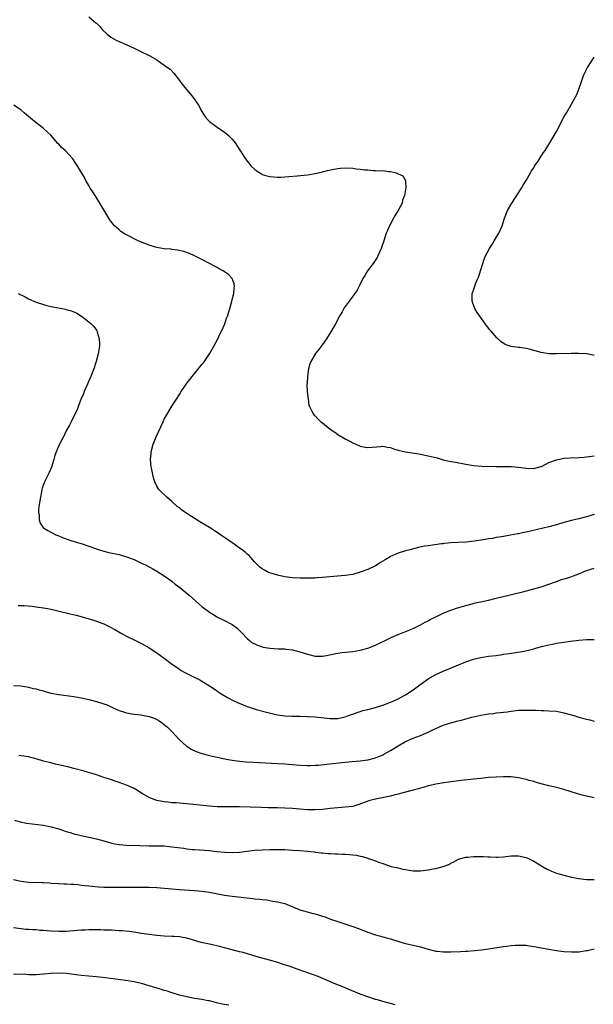
# Model space of a CAD drawing. Units: inches. Extents: x 2604000 to 2607000, y 1488000 to 1491000.
# Drawn here: x 2604463 to 2604615, y 1489324 to 1489586 of the extents above; entities that cross this region are included whole.
import ezdxf

# ---------------------------------------------------------------- set-up
doc = ezdxf.new("R2010")
doc.units = ezdxf.units.IN
doc.header["$MEASUREMENT"] = 0
doc.layers.add('LD26041488_10ft', color=41, linetype='Continuous')

msp = doc.modelspace()

# ---------------------------------------------------------------- linework, layer by layer
at = {"layer": 'LD26041488_10ft'}
for points, elevation in [([(2604481, 1489586.42), (2604482.88, 1489584.88), (2604483, 1489584.74), (2604483.9, 1489583.9), (2604484.6, 1489583), (2604485.85, 1489581.85), (2604486.86, 1489581), (2604487, 1489580.91), (2604488.25, 1489580.25), (2604489, 1489579.9), (2604491.03, 1489579.03), (2604493, 1489578.16), (2604495, 1489577.19), (2604496.45, 1489576.45), (2604497, 1489576.2), (2604497.77, 1489575.77), (2604499.02, 1489575), (2604501, 1489573.57), (2604501.36, 1489573.36), (2604502.53, 1489572.53), (2604503.51, 1489571.51), (2604505, 1489569.55), (2604505.37, 1489569), (2604506.1, 1489568.1), (2604508.7, 1489565), (2604510.05, 1489563), (2604511, 1489561.3), (2604511.88, 1489559.88), (2604512.63, 1489559), (2604513, 1489558.65), (2604514.3, 1489557.7), (2604515, 1489557.16), (2604517, 1489555.83), (2604517.46, 1489555.46), (2604517.99, 1489555), (2604519, 1489553.97), (2604519.78, 1489553), (2604521.07, 1489551.07), (2604522.37, 1489549), (2604522.63, 1489548.63), (2604523, 1489548.15), (2604523.48, 1489547.48), (2604523.87, 1489547), (2604525, 1489545.91), (2604526.31, 1489545), (2604526.75, 1489544.75), (2604527, 1489544.64), (2604528.25, 1489544.25), (2604529, 1489544.08), (2604529.98, 1489543.98), (2604531, 1489543.92), (2604531.93, 1489543.93), (2604534.04, 1489544.04), (2604536.23, 1489544.23), (2604539, 1489544.5), (2604541, 1489544.82), (2604543, 1489545.33), (2604544.31, 1489545.69), (2604545.95, 1489546.05), (2604547, 1489546.2), (2604547.73, 1489546.27), (2604549, 1489546.33), (2604551, 1489546.24), (2604551.89, 1489546.11), (2604553, 1489546.04), (2604554.17, 1489545.83), (2604555, 1489545.81), (2604556.37, 1489545.63), (2604557, 1489545.67), (2604558.45, 1489545.55), (2604559, 1489545.62), (2604560.61, 1489545.39), (2604561, 1489545.39), (2604562.51, 1489545), (2604562.89, 1489544.89), (2604563, 1489544.79), (2604564.25, 1489544.25), (2604564.95, 1489543), (2604565, 1489542.52), (2604565.12, 1489541.12), (2604565, 1489540.63), (2604564.72, 1489539), (2604564.22, 1489537.78), (2604564.07, 1489537), (2604563.03, 1489535), (2604562.23, 1489533.77), (2604561.85, 1489533), (2604560.77, 1489531), (2604560.22, 1489529.78), (2604559.89, 1489529), (2604559.2, 1489527), (2604558.56, 1489525), (2604557.68, 1489523), (2604557.43, 1489522.57), (2604556.4, 1489521), (2604554.9, 1489519), (2604554.18, 1489517.82), (2604553.7, 1489517), (2604552.73, 1489515), (2604552.13, 1489513.87), (2604551.53, 1489513), (2604551, 1489512.29), (2604550.01, 1489511), (2604548.76, 1489509.24), (2604548.17, 1489508.17), (2604547.49, 1489507), (2604546.4, 1489505), (2604545.18, 1489502.82), (2604544.03, 1489501), (2604543, 1489499.47), (2604541.95, 1489498.05), (2604541.07, 1489497), (2604541, 1489496.89), (2604539.85, 1489495), (2604539.62, 1489494.38), (2604539.23, 1489493), (2604538.95, 1489491), (2604538.87, 1489489.13), (2604538.84, 1489488.84), (2604538.94, 1489487), (2604539.13, 1489485), (2604539.34, 1489483.34), (2604539.5, 1489483), (2604540.18, 1489481.82), (2604540.55, 1489481), (2604540.76, 1489480.76), (2604541, 1489480.55), (2604541.76, 1489479.76), (2604542.55, 1489479), (2604543, 1489478.66), (2604545.01, 1489477), (2604546.21, 1489476.21), (2604547, 1489475.63), (2604549, 1489474.43), (2604550.21, 1489473.79), (2604551, 1489473.35), (2604551.8, 1489473), (2604552.65, 1489472.65), (2604553, 1489472.54), (2604554.28, 1489472.28), (2604555, 1489472.16), (2604558.44, 1489472.44), (2604559, 1489472.54), (2604560.21, 1489472.21), (2604561, 1489472.14), (2604561.8, 1489471.8), (2604563, 1489471.47), (2604563.36, 1489471.36), (2604565, 1489470.98), (2604566.7, 1489470.7), (2604567.37, 1489470.63), (2604569, 1489470.37), (2604570.12, 1489470.12), (2604571, 1489469.97), (2604573.37, 1489469.37), (2604575, 1489468.92), (2604577, 1489468.48), (2604578.26, 1489468.26), (2604581, 1489467.73), (2604583, 1489467.41), (2604585.24, 1489467.24), (2604589, 1489467.15), (2604593.11, 1489467.11), (2604595, 1489466.94), (2604597, 1489466.66), (2604599, 1489466.61), (2604600.64, 1489467), (2604601, 1489467.12), (2604601.22, 1489467.22), (2604603, 1489468.15), (2604605, 1489468.9), (2604607, 1489469.31), (2604608.57, 1489469.43), (2604611, 1489469.51), (2604612.38, 1489469.62), (2604613, 1489469.65), (2604613.74, 1489469.74), (2604615, 1489469.96)], 8980), ([(2604615, 1489496.58), (2604613.09, 1489497), (2604612.98, 1489497.02), (2604610.88, 1489497.12), (2604608.89, 1489497.11), (2604605, 1489496.97), (2604603, 1489497.02), (2604601, 1489497.35), (2604597.77, 1489498.23), (2604597, 1489498.4), (2604595.31, 1489498.69), (2604595, 1489498.72), (2604593, 1489498.97), (2604591.45, 1489499.45), (2604590.25, 1489500.25), (2604589.23, 1489501.23), (2604587.7, 1489503), (2604587.39, 1489503.39), (2604586.16, 1489505), (2604585, 1489506.62), (2604584.7, 1489507), (2604584.01, 1489508.01), (2604583.39, 1489509), (2604582.72, 1489510.72), (2604582.67, 1489511), (2604582.65, 1489512.65), (2604582.7, 1489513), (2604582.8, 1489513.2), (2604583, 1489513.92), (2604583.3, 1489514.7), (2604583.35, 1489515), (2604583.56, 1489515.56), (2604584.22, 1489517), (2604584.45, 1489517.55), (2604584.91, 1489519), (2604585.49, 1489521), (2604585.9, 1489522.1), (2604586.19, 1489523), (2604587.23, 1489525), (2604587.94, 1489526.06), (2604588.54, 1489527), (2604589.75, 1489529), (2604590.61, 1489531), (2604591.23, 1489533), (2604592.02, 1489535), (2604593.18, 1489537), (2604595, 1489539.72), (2604595.78, 1489541), (2604596.23, 1489541.77), (2604597, 1489542.97), (2604598.15, 1489545), (2604598.45, 1489545.55), (2604599, 1489546.37), (2604599.23, 1489546.77), (2604600.14, 1489548.14), (2604600.79, 1489549.21), (2604601, 1489549.5), (2604601.58, 1489550.42), (2604602, 1489551), (2604603, 1489552.54), (2604603.28, 1489553), (2604605, 1489556.04), (2604607, 1489559.83), (2604607.67, 1489561), (2604609, 1489563.23), (2604610, 1489565), (2604610.33, 1489565.67), (2604610.89, 1489567), (2604611.56, 1489569), (2604611.94, 1489570.06), (2604612.3, 1489571), (2604613.29, 1489573), (2604615, 1489575.75)], 8970), ([(2604615, 1489454.41), (2604613, 1489453.72), (2604611, 1489453.21), (2604609, 1489452.8), (2604607, 1489452.28), (2604605, 1489451.66), (2604603, 1489451.1), (2604597, 1489449.69), (2604596.42, 1489449.58), (2604595, 1489449.25), (2604594.78, 1489449.22), (2604592.85, 1489448.85), (2604591, 1489448.55), (2604590.44, 1489448.44), (2604589, 1489448.23), (2604588.04, 1489448.04), (2604587, 1489447.89), (2604585.64, 1489447.64), (2604585, 1489447.56), (2604583.28, 1489447.28), (2604581, 1489447.02), (2604579, 1489446.91), (2604577, 1489446.83), (2604575.36, 1489446.64), (2604575, 1489446.63), (2604574.58, 1489446.58), (2604571, 1489446.07), (2604570.07, 1489445.93), (2604568.41, 1489445.59), (2604566.16, 1489445), (2604565, 1489444.72), (2604563, 1489444.15), (2604561, 1489443.2), (2604560.69, 1489443), (2604559.63, 1489442.37), (2604559, 1489441.96), (2604558.39, 1489441.61), (2604557.45, 1489441), (2604557, 1489440.72), (2604555, 1489439.8), (2604553, 1489439.04), (2604551, 1489438.49), (2604549, 1489438.18), (2604547.93, 1489438.07), (2604543, 1489437.64), (2604541.54, 1489437.54), (2604541, 1489437.52), (2604540.48, 1489437.52), (2604539, 1489437.47), (2604538.52, 1489437.48), (2604537, 1489437.49), (2604535, 1489437.6), (2604533, 1489437.85), (2604531, 1489438.25), (2604529, 1489438.86), (2604528.69, 1489439), (2604527.57, 1489439.57), (2604527, 1489439.93), (2604526.37, 1489440.37), (2604525.69, 1489441), (2604525, 1489441.74), (2604523.95, 1489443), (2604523.48, 1489443.48), (2604523, 1489443.88), (2604522.42, 1489444.42), (2604521.7, 1489445), (2604521, 1489445.45), (2604519.54, 1489446.46), (2604515.92, 1489449), (2604515, 1489449.63), (2604513, 1489450.91), (2604510.45, 1489452.45), (2604507, 1489454.64), (2604506.45, 1489455), (2604505.6, 1489455.6), (2604505, 1489456.1), (2604504.46, 1489456.46), (2604503, 1489457.85), (2604501.66, 1489459), (2604501.33, 1489459.33), (2604500.28, 1489460.28), (2604499.56, 1489461), (2604499, 1489461.9), (2604498.47, 1489463), (2604498.12, 1489464.12), (2604497.67, 1489466.33), (2604497.52, 1489467), (2604497.34, 1489469), (2604497.51, 1489470.49), (2604497.56, 1489471), (2604498.09, 1489473), (2604498.35, 1489473.65), (2604498.85, 1489475), (2604500.68, 1489479), (2604501, 1489479.64), (2604501.75, 1489481), (2604503, 1489483.08), (2604504.23, 1489485), (2604505, 1489486.24), (2604505.5, 1489487), (2604506.85, 1489489), (2604508.37, 1489491), (2604511, 1489494.17), (2604511.37, 1489494.63), (2604513.03, 1489497), (2604513.74, 1489498.26), (2604514.19, 1489499), (2604515.23, 1489501), (2604515.76, 1489502.24), (2604516.16, 1489503), (2604517.05, 1489505), (2604517.54, 1489506.46), (2604517.79, 1489507), (2604518.15, 1489508.15), (2604518.36, 1489509), (2604518.88, 1489510.88), (2604519, 1489511.39), (2604519.44, 1489513), (2604519.52, 1489514.48), (2604519.63, 1489515), (2604519.57, 1489515.57), (2604519.01, 1489517), (2604518.07, 1489518.07), (2604517, 1489518.75), (2604516.63, 1489519), (2604515.6, 1489519.6), (2604515, 1489519.88), (2604514.29, 1489520.29), (2604513, 1489520.94), (2604511, 1489522.01), (2604509.03, 1489523.03), (2604507.67, 1489523.67), (2604506.19, 1489524.19), (2604504.55, 1489524.55), (2604503, 1489524.69), (2604502.74, 1489524.74), (2604501, 1489524.88), (2604499, 1489525.25), (2604498.67, 1489525.33), (2604497, 1489525.86), (2604494.73, 1489526.73), (2604494.11, 1489527), (2604493, 1489527.56), (2604492.03, 1489528.03), (2604491, 1489528.59), (2604490.71, 1489528.71), (2604490.21, 1489529), (2604489.48, 1489529.48), (2604489, 1489529.88), (2604487.76, 1489531), (2604487.42, 1489531.42), (2604487, 1489531.99), (2604486.59, 1489532.59), (2604483.95, 1489537), (2604482.66, 1489539), (2604482.03, 1489540.03), (2604481.37, 1489541), (2604481, 1489541.66), (2604480.2, 1489543), (2604479.83, 1489543.83), (2604477.91, 1489547), (2604477.55, 1489547.55), (2604476.72, 1489548.72), (2604476.5, 1489549), (2604475, 1489550.72), (2604474.69, 1489551), (2604473.77, 1489551.77), (2604473, 1489552.63), (2604472.79, 1489552.79), (2604470.87, 1489555), (2604469.94, 1489555.94), (2604469, 1489556.83), (2604468.81, 1489557), (2604467, 1489558.33), (2604465.51, 1489559.51), (2604465, 1489560.02), (2604464.43, 1489560.43), (2604463.82, 1489561), (2604463, 1489561.68), (2604461.08, 1489563)], 8990), ([(2604462.21, 1489513), (2604464.1, 1489512.1), (2604465, 1489511.59), (2604467, 1489510.69), (2604469, 1489510.07), (2604469.87, 1489509.87), (2604471, 1489509.59), (2604474.83, 1489508.83), (2604475, 1489508.78), (2604476.39, 1489508.39), (2604477, 1489508.11), (2604477.78, 1489507.78), (2604479.03, 1489507.03), (2604481, 1489505.51), (2604481.58, 1489505), (2604482.29, 1489504.29), (2604483, 1489503.25), (2604483.11, 1489503.11), (2604483.16, 1489503), (2604483.21, 1489502.79), (2604483.77, 1489501), (2604483.8, 1489499.8), (2604483.78, 1489499), (2604483.46, 1489497), (2604482.92, 1489495), (2604482.29, 1489493), (2604481.51, 1489491), (2604481, 1489489.86), (2604480.65, 1489489), (2604479.78, 1489487), (2604479.57, 1489486.43), (2604478.91, 1489484.91), (2604478.19, 1489483), (2604477.89, 1489482.11), (2604477, 1489480.48), (2604476.32, 1489479), (2604475.89, 1489478.11), (2604475, 1489476.55), (2604474.23, 1489475), (2604473.83, 1489474.17), (2604473.18, 1489473), (2604472.32, 1489471), (2604472.01, 1489469.99), (2604471.68, 1489469), (2604471.05, 1489466.95), (2604470.49, 1489465.51), (2604470.21, 1489465), (2604469.22, 1489463), (2604468.63, 1489461.37), (2604468.52, 1489461), (2604468.42, 1489460.42), (2604468.13, 1489459), (2604467.99, 1489458.01), (2604467.83, 1489457), (2604467.65, 1489455.65), (2604467.63, 1489455), (2604467.78, 1489454.22), (2604467.79, 1489453), (2604468.1, 1489452.1), (2604468.83, 1489451), (2604469, 1489450.86), (2604470.1, 1489450.1), (2604472.21, 1489449), (2604473, 1489448.71), (2604474.2, 1489448.2), (2604475, 1489447.93), (2604475.67, 1489447.67), (2604477.67, 1489447), (2604479, 1489446.64), (2604481, 1489446), (2604483, 1489445.27), (2604483.79, 1489445), (2604485, 1489444.64), (2604486.32, 1489444.32), (2604489, 1489443.72), (2604491, 1489443.16), (2604493, 1489442.4), (2604495, 1489441.49), (2604496.02, 1489441), (2604497, 1489440.49), (2604497.95, 1489439.95), (2604499, 1489439.38), (2604501, 1489438.11), (2604503, 1489436.65), (2604503.92, 1489435.92), (2604505.16, 1489435), (2604507.57, 1489433), (2604509.36, 1489431.36), (2604511, 1489429.96), (2604513, 1489428.44), (2604513.89, 1489427.89), (2604515.14, 1489427.14), (2604517, 1489426.23), (2604519, 1489425.18), (2604520.26, 1489424.26), (2604521, 1489423.61), (2604521.55, 1489423), (2604523, 1489421.49), (2604523.53, 1489421), (2604524.36, 1489420.36), (2604525, 1489420.03), (2604525.69, 1489419.69), (2604527, 1489419.26), (2604527.2, 1489419.2), (2604529, 1489418.88), (2604531.27, 1489418.73), (2604533, 1489418.7), (2604533.35, 1489418.65), (2604535, 1489418.47), (2604537, 1489417.96), (2604539, 1489417.3), (2604541, 1489416.82), (2604543, 1489416.81), (2604544.04, 1489417), (2604546.48, 1489417.52), (2604547, 1489417.62), (2604548.23, 1489417.77), (2604551, 1489418.02), (2604553, 1489418.34), (2604555, 1489418.9), (2604557, 1489419.7), (2604561, 1489421.66), (2604561.94, 1489422.06), (2604563, 1489422.57), (2604567, 1489424.15), (2604569, 1489425.12), (2604570.19, 1489425.81), (2604571, 1489426.2), (2604571.51, 1489426.49), (2604573, 1489427.24), (2604575, 1489428.17), (2604577, 1489428.96), (2604578.5, 1489429.5), (2604581, 1489430.25), (2604582.7, 1489430.7), (2604583.19, 1489430.81), (2604583.95, 1489431), (2604585, 1489431.24), (2604587, 1489431.68), (2604589, 1489432.14), (2604592.42, 1489433), (2604594.54, 1489433.46), (2604595, 1489433.6), (2604596.14, 1489433.86), (2604599, 1489434.62), (2604600.37, 1489435), (2604601.28, 1489435.28), (2604603, 1489435.87), (2604605, 1489436.6), (2604606.13, 1489437), (2604608.3, 1489437.7), (2604609.78, 1489438.22), (2604611.74, 1489439), (2604613, 1489439.47), (2604615, 1489440.13)], 9000), ([(2604462.22, 1489430.22), (2604463, 1489430.22), (2604463.81, 1489430.19), (2604465.99, 1489430.01), (2604467, 1489429.9), (2604469, 1489429.6), (2604469.51, 1489429.51), (2604471, 1489429.21), (2604472.8, 1489428.8), (2604476.01, 1489428.01), (2604477.64, 1489427.64), (2604479.23, 1489427.23), (2604481, 1489426.72), (2604481.42, 1489426.58), (2604483, 1489426.11), (2604484.46, 1489425.54), (2604485, 1489425.35), (2604486.58, 1489424.58), (2604487.86, 1489423.86), (2604489.35, 1489423), (2604491, 1489422.13), (2604493.23, 1489421), (2604494.42, 1489420.42), (2604495, 1489420.12), (2604495.72, 1489419.72), (2604497, 1489418.96), (2604499, 1489417.63), (2604501, 1489416.23), (2604502.84, 1489414.84), (2604505, 1489413.3), (2604505.49, 1489413), (2604506.45, 1489412.45), (2604507, 1489412.16), (2604509.14, 1489411.14), (2604510.47, 1489410.47), (2604511, 1489410.16), (2604513, 1489408.91), (2604515, 1489407.56), (2604515.32, 1489407.32), (2604515.81, 1489407), (2604517.78, 1489405.78), (2604519.27, 1489405), (2604520.47, 1489404.47), (2604521.91, 1489403.91), (2604523, 1489403.45), (2604523.35, 1489403.35), (2604524.28, 1489403), (2604525.34, 1489402.66), (2604528.09, 1489401.91), (2604530.72, 1489401.28), (2604531, 1489401.22), (2604532.94, 1489400.94), (2604534.86, 1489400.86), (2604537, 1489400.83), (2604539, 1489400.77), (2604541, 1489400.65), (2604545, 1489400.25), (2604546.28, 1489400.28), (2604547, 1489400.28), (2604549, 1489400.7), (2604549.87, 1489401), (2604550.69, 1489401.31), (2604551, 1489401.4), (2604552.15, 1489401.85), (2604553, 1489402.09), (2604553.68, 1489402.32), (2604555, 1489402.63), (2604557, 1489403.16), (2604559, 1489403.81), (2604561, 1489404.56), (2604562.05, 1489405), (2604563, 1489405.44), (2604564.02, 1489405.98), (2604565, 1489406.54), (2604567, 1489407.89), (2604568.79, 1489409.21), (2604571, 1489410.77), (2604573, 1489411.9), (2604575, 1489412.81), (2604577.99, 1489414.01), (2604581, 1489415.28), (2604583, 1489415.99), (2604585, 1489416.46), (2604587, 1489416.74), (2604589, 1489416.99), (2604590.74, 1489417.26), (2604591, 1489417.28), (2604592.48, 1489417.52), (2604594.23, 1489417.77), (2604595.96, 1489418.04), (2604597.63, 1489418.37), (2604599, 1489418.74), (2604599.22, 1489418.78), (2604601.41, 1489419.41), (2604603, 1489419.8), (2604604, 1489420), (2604605, 1489420.19), (2604607, 1489420.52), (2604608.77, 1489420.77), (2604611, 1489421.04), (2604613, 1489421.2), (2604615, 1489421.19)], 9010), ([(2604461, 1489409.03), (2604462.89, 1489408.89), (2604464.62, 1489408.62), (2604465, 1489408.54), (2604466.24, 1489408.24), (2604467, 1489408.08), (2604467.84, 1489407.84), (2604469, 1489407.55), (2604469.42, 1489407.42), (2604471.04, 1489407), (2604473, 1489406.6), (2604477, 1489406.05), (2604479, 1489405.69), (2604481, 1489405.27), (2604483, 1489404.78), (2604485, 1489404.17), (2604485.83, 1489403.83), (2604487.59, 1489403), (2604489, 1489402.36), (2604489.9, 1489402.1), (2604491, 1489401.73), (2604492.49, 1489401.51), (2604493, 1489401.4), (2604494.78, 1489401.22), (2604497, 1489400.79), (2604498.29, 1489400.29), (2604499, 1489399.98), (2604499.62, 1489399.62), (2604500.57, 1489399), (2604501, 1489398.67), (2604501.9, 1489397.9), (2604502.84, 1489397), (2604503.85, 1489395.85), (2604505, 1489394.59), (2604506.81, 1489393), (2604507, 1489392.86), (2604508.14, 1489392.14), (2604509.48, 1489391.48), (2604510.94, 1489390.94), (2604513, 1489390.38), (2604513.78, 1489390.22), (2604515, 1489389.94), (2604516.3, 1489389.7), (2604517.46, 1489389.46), (2604519, 1489389.21), (2604520.94, 1489388.94), (2604522.75, 1489388.75), (2604524.63, 1489388.63), (2604531, 1489388.33), (2604533, 1489388.21), (2604535.98, 1489387.98), (2604537, 1489387.89), (2604539, 1489387.79), (2604539.79, 1489387.79), (2604541, 1489387.83), (2604541.88, 1489387.88), (2604544.08, 1489388.08), (2604549, 1489388.65), (2604550.85, 1489388.85), (2604552.96, 1489389.04), (2604555, 1489389.31), (2604557, 1489389.81), (2604559, 1489390.64), (2604559.24, 1489390.76), (2604561, 1489391.76), (2604563, 1489393), (2604565, 1489394.12), (2604566.98, 1489395), (2604569, 1489395.74), (2604570.34, 1489396.34), (2604571, 1489396.61), (2604572.6, 1489397.4), (2604573, 1489397.63), (2604575, 1489398.51), (2604577, 1489399.11), (2604579, 1489399.6), (2604579.83, 1489399.83), (2604581, 1489400.13), (2604582.59, 1489400.59), (2604585, 1489401.15), (2604587, 1489401.46), (2604588.39, 1489401.61), (2604589, 1489401.71), (2604590.18, 1489401.82), (2604591, 1489401.95), (2604591.96, 1489402.04), (2604593, 1489402.22), (2604593.73, 1489402.27), (2604595, 1489402.42), (2604597, 1489402.49), (2604597.52, 1489402.48), (2604599, 1489402.42), (2604599.59, 1489402.41), (2604601, 1489402.34), (2604601.65, 1489402.35), (2604603, 1489402.31), (2604605, 1489402.17), (2604607, 1489401.77), (2604609.65, 1489401), (2604611, 1489400.59), (2604612.27, 1489400.27), (2604613, 1489400.05), (2604613.87, 1489399.87), (2604615, 1489399.57)], 9020), ([(2604615, 1489379.23), (2604613, 1489379.62), (2604611.88, 1489379.88), (2604610.31, 1489380.31), (2604607, 1489381.39), (2604605.75, 1489381.75), (2604605, 1489381.94), (2604603, 1489382.39), (2604601, 1489382.9), (2604599.36, 1489383.36), (2604599, 1489383.48), (2604597.8, 1489383.8), (2604597, 1489384.04), (2604595, 1489384.48), (2604593, 1489384.73), (2604591, 1489384.8), (2604589, 1489384.71), (2604587, 1489384.55), (2604585, 1489384.36), (2604583, 1489384.15), (2604579.75, 1489383.75), (2604575.13, 1489383.13), (2604573, 1489382.79), (2604571.55, 1489382.45), (2604571, 1489382.34), (2604569.99, 1489382.01), (2604569, 1489381.78), (2604568.42, 1489381.58), (2604567, 1489381.23), (2604564.6, 1489380.6), (2604563, 1489380.14), (2604561.88, 1489379.88), (2604561, 1489379.63), (2604557, 1489378.85), (2604555.55, 1489378.45), (2604555, 1489378.27), (2604552.61, 1489377.39), (2604551, 1489376.93), (2604549, 1489376.68), (2604547, 1489376.56), (2604545, 1489376.35), (2604543, 1489376.12), (2604541, 1489376), (2604539, 1489376.03), (2604537, 1489376.16), (2604535, 1489376.35), (2604533, 1489376.47), (2604531, 1489376.52), (2604528.54, 1489376.54), (2604526.58, 1489376.58), (2604521, 1489376.79), (2604519, 1489376.81), (2604516.79, 1489376.79), (2604515, 1489376.82), (2604513, 1489376.96), (2604507, 1489377.57), (2604504.18, 1489377.82), (2604503, 1489377.9), (2604501.97, 1489378.03), (2604501, 1489378.1), (2604499.6, 1489378.4), (2604499, 1489378.49), (2604497.63, 1489379), (2604497, 1489379.29), (2604495, 1489380.47), (2604493.43, 1489381.43), (2604493, 1489381.65), (2604491, 1489382.57), (2604489, 1489383.3), (2604487.7, 1489383.7), (2604487, 1489383.96), (2604486.2, 1489384.2), (2604485, 1489384.61), (2604483, 1489385.26), (2604479.76, 1489386.24), (2604477, 1489387.01), (2604475.39, 1489387.39), (2604475, 1489387.51), (2604473.78, 1489387.78), (2604473, 1489387.98), (2604472.15, 1489388.15), (2604470.53, 1489388.53), (2604469, 1489388.94), (2604467, 1489389.57), (2604466.28, 1489389.72), (2604465, 1489390.08), (2604463.78, 1489390.22), (2604463, 1489390.36), (2604462.42, 1489390.42)], 9030), ([(2604461.27, 1489373.27), (2604462.82, 1489372.82), (2604464.49, 1489372.49), (2604469, 1489371.91), (2604469.78, 1489371.78), (2604471, 1489371.53), (2604473, 1489370.95), (2604475, 1489370.26), (2604476.04, 1489369.96), (2604477, 1489369.65), (2604479, 1489369.17), (2604481, 1489368.79), (2604483, 1489368.34), (2604484.03, 1489368.03), (2604485, 1489367.77), (2604485.58, 1489367.58), (2604487, 1489367.19), (2604487.89, 1489367), (2604489, 1489366.81), (2604491, 1489366.66), (2604494.54, 1489366.54), (2604497, 1489366.48), (2604499, 1489366.48), (2604499.55, 1489366.45), (2604501, 1489366.42), (2604502.31, 1489366.31), (2604503, 1489366.23), (2604506.21, 1489365.79), (2604507, 1489365.67), (2604508.49, 1489365.52), (2604509, 1489365.45), (2604513, 1489365.17), (2604514.98, 1489364.98), (2604517, 1489364.75), (2604519, 1489364.67), (2604521, 1489364.79), (2604525, 1489365.26), (2604527, 1489365.43), (2604529, 1489365.51), (2604531, 1489365.51), (2604533, 1489365.44), (2604535, 1489365.32), (2604537, 1489365.17), (2604539, 1489365), (2604540.82, 1489364.82), (2604541, 1489364.79), (2604542.62, 1489364.62), (2604543, 1489364.55), (2604544.45, 1489364.45), (2604545, 1489364.38), (2604546.34, 1489364.34), (2604547, 1489364.3), (2604548.27, 1489364.27), (2604549, 1489364.22), (2604550.17, 1489364.17), (2604551, 1489364.05), (2604551.96, 1489363.96), (2604553, 1489363.68), (2604553.6, 1489363.6), (2604555, 1489363.14), (2604555.12, 1489363.12), (2604555.48, 1489363), (2604557, 1489362.47), (2604557.87, 1489362.13), (2604559, 1489361.74), (2604561.2, 1489361), (2604563, 1489360.57), (2604564.3, 1489360.3), (2604565, 1489360.13), (2604566, 1489360), (2604567, 1489359.83), (2604569, 1489359.8), (2604571, 1489360.04), (2604572.34, 1489360.34), (2604573, 1489360.46), (2604575, 1489361), (2604576.48, 1489361.52), (2604577, 1489361.83), (2604577.82, 1489362.18), (2604579.07, 1489362.93), (2604579.27, 1489363), (2604581, 1489363.45), (2604581.48, 1489363.48), (2604583, 1489363.66), (2604583.63, 1489363.63), (2604585, 1489363.64), (2604585.59, 1489363.59), (2604587, 1489363.49), (2604587.49, 1489363.49), (2604589, 1489363.42), (2604589.47, 1489363.47), (2604591, 1489363.56), (2604591.64, 1489363.64), (2604593, 1489363.78), (2604595, 1489363.76), (2604597, 1489363.33), (2604597.81, 1489363), (2604599, 1489362.41), (2604601.29, 1489361), (2604602.37, 1489360.37), (2604603.75, 1489359.75), (2604605, 1489359.24), (2604605.74, 1489359), (2604607, 1489358.63), (2604609, 1489358.15), (2604611, 1489357.78), (2604613, 1489357.55), (2604613.51, 1489357.51), (2604615, 1489357.51)], 9040), ([(2604461, 1489357.55), (2604463, 1489357.06), (2604465, 1489356.81), (2604468.7, 1489356.7), (2604469, 1489356.71), (2604470.59, 1489356.59), (2604471, 1489356.58), (2604473, 1489356.45), (2604474.4, 1489356.4), (2604475, 1489356.35), (2604476.31, 1489356.31), (2604477, 1489356.24), (2604478.16, 1489356.16), (2604479, 1489356.04), (2604479.95, 1489355.95), (2604481, 1489355.8), (2604483.57, 1489355.57), (2604485, 1489355.52), (2604485.48, 1489355.48), (2604487.46, 1489355.46), (2604489.47, 1489355.47), (2604493, 1489355.52), (2604497, 1489355.51), (2604499, 1489355.41), (2604503, 1489355.01), (2604505, 1489354.85), (2604509, 1489354.56), (2604511, 1489354.39), (2604513, 1489354.12), (2604517, 1489353.38), (2604519, 1489353.11), (2604524.51, 1489352.51), (2604525, 1489352.43), (2604526.31, 1489352.31), (2604527, 1489352.2), (2604528.09, 1489352.09), (2604529.81, 1489351.81), (2604531, 1489351.61), (2604533, 1489351.11), (2604537, 1489349.51), (2604538.93, 1489348.93), (2604540.5, 1489348.5), (2604541, 1489348.38), (2604543, 1489347.77), (2604543.58, 1489347.58), (2604545.1, 1489347), (2604547, 1489346.35), (2604551, 1489345.06), (2604552.5, 1489344.5), (2604555, 1489343.53), (2604557, 1489342.86), (2604558.48, 1489342.48), (2604559, 1489342.31), (2604559.97, 1489342.03), (2604561, 1489341.76), (2604563.45, 1489341), (2604564.62, 1489340.62), (2604565, 1489340.55), (2604566.23, 1489340.23), (2604567, 1489340.1), (2604569, 1489339.62), (2604571.03, 1489339), (2604573, 1489338.53), (2604573.51, 1489338.49), (2604575, 1489338.32), (2604577, 1489338.31), (2604579.59, 1489338.41), (2604581, 1489338.51), (2604581.47, 1489338.53), (2604583.32, 1489338.68), (2604585.14, 1489338.86), (2604587, 1489339.1), (2604591, 1489339.72), (2604591.84, 1489339.84), (2604593, 1489339.98), (2604594.07, 1489340.07), (2604595, 1489340.11), (2604596.09, 1489340.09), (2604597, 1489340.05), (2604597.91, 1489339.91), (2604599, 1489339.78), (2604599.63, 1489339.63), (2604601, 1489339.39), (2604603, 1489339), (2604605, 1489338.65), (2604607, 1489338.4), (2604609, 1489338.28), (2604611, 1489338.35), (2604613, 1489338.64), (2604613.3, 1489338.7), (2604615, 1489339.1)], 9050), ([(2604562.29, 1489324.29), (2604561, 1489324.61), (2604559, 1489325.13), (2604557.55, 1489325.55), (2604557, 1489325.69), (2604555, 1489326.34), (2604553, 1489327.1), (2604550.26, 1489328.26), (2604548.38, 1489329), (2604546.04, 1489329.96), (2604541.81, 1489331.81), (2604540.34, 1489332.34), (2604538.33, 1489333), (2604536.27, 1489333.73), (2604534.42, 1489334.42), (2604532.56, 1489335), (2604531.39, 1489335.39), (2604531, 1489335.49), (2604529.85, 1489335.85), (2604525.66, 1489337), (2604521.89, 1489338.11), (2604521, 1489338.35), (2604517.29, 1489339.29), (2604517, 1489339.38), (2604515.72, 1489339.72), (2604514.12, 1489340.12), (2604513, 1489340.35), (2604510.83, 1489340.83), (2604507, 1489341.92), (2604505.9, 1489342.1), (2604505, 1489342.28), (2604503.63, 1489342.37), (2604503, 1489342.42), (2604501, 1489342.52), (2604499, 1489342.68), (2604497, 1489342.9), (2604495, 1489343.19), (2604493.45, 1489343.45), (2604491.68, 1489343.68), (2604489.86, 1489343.86), (2604489, 1489343.91), (2604488, 1489344), (2604487, 1489344.03), (2604486.08, 1489344.08), (2604485, 1489344.1), (2604484.13, 1489344.13), (2604481, 1489344.16), (2604480.1, 1489344.1), (2604479, 1489344.07), (2604477, 1489343.89), (2604475.82, 1489343.82), (2604475, 1489343.75), (2604473.74, 1489343.74), (2604473, 1489343.71), (2604471, 1489343.79), (2604469.87, 1489343.87), (2604469, 1489343.95), (2604468.02, 1489344.02), (2604467, 1489344.14), (2604466.16, 1489344.16), (2604465, 1489344.27), (2604464.29, 1489344.29), (2604463, 1489344.41), (2604461, 1489344.71)], 9060), ([(2604518.17, 1489324.17), (2604516.45, 1489324.45), (2604514.83, 1489324.83), (2604513, 1489325.29), (2604512.65, 1489325.35), (2604511, 1489325.68), (2604509, 1489325.98), (2604507, 1489326.34), (2604505, 1489326.84), (2604503.36, 1489327.36), (2604503, 1489327.46), (2604501.85, 1489327.85), (2604501, 1489328.08), (2604500.3, 1489328.3), (2604499, 1489328.68), (2604497, 1489329.3), (2604495, 1489329.9), (2604493, 1489330.38), (2604490.74, 1489330.74), (2604485.4, 1489331.4), (2604483, 1489331.66), (2604479, 1489332.07), (2604475, 1489332.53), (2604473, 1489332.64), (2604471, 1489332.56), (2604469, 1489332.36), (2604467, 1489332.22), (2604466.24, 1489332.24), (2604465, 1489332.24), (2604464.28, 1489332.28), (2604461, 1489332.37)], 9070)]:
    msp.add_lwpolyline(points, dxfattribs=dict(at, elevation=elevation))

doc.saveas('drawing.dxf')
